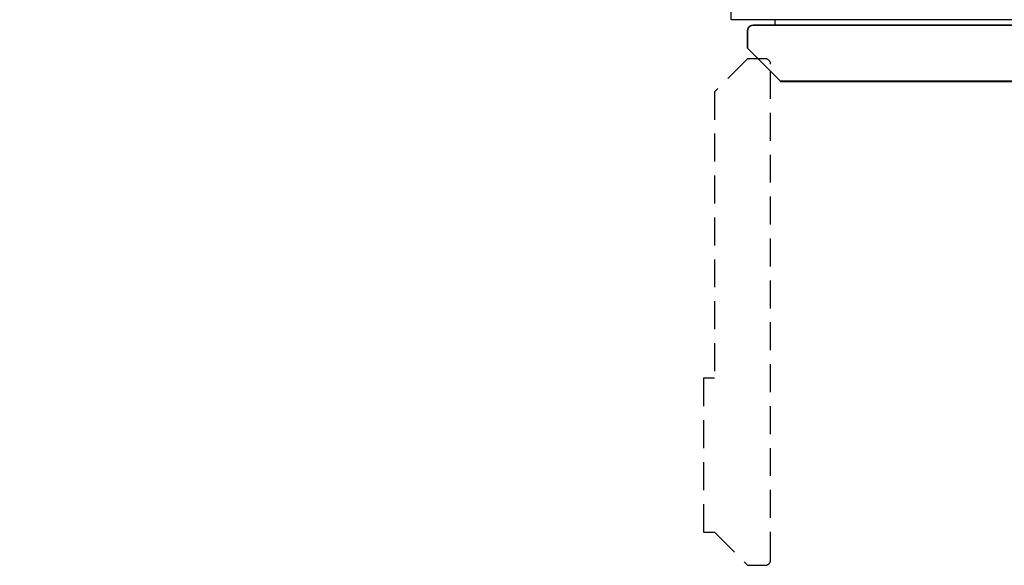
# Model space of a CAD drawing. Units: millimetres. Extents: x -75 to 2160, y -1375 to 0.
# Drawn here: x 80 to 976, y -1375 to -879 of the extents above; entities that cross this region are included whole.
import ezdxf

# ---------------------------------------------------------------- set-up
doc = ezdxf.new("R2010")
doc.units = ezdxf.units.MM
doc.linetypes.add('NASCOSTA', pattern=[0.381, 0.254, -0.127])
for name, color, linetype in [('IQ_200_2D', 1, 'Continuous'), ('IQ_200_3D', 1, 'Continuous'), ('IQ_204_2D', 7, 'Continuous')]:
    doc.layers.add(name, color=color, linetype=linetype)

msp = doc.modelspace()

# ---------------------------------------------------------------- linework, layer by layer
at = {"layer": 'IQ_200_2D'}
msp.add_lwpolyline([(80, -50), (1860, -50), (1860, -845), (1213, -845), (1213, -879), (727, -879), (727, -845), (80, -845), (80, -50)], dxfattribs=at)
msp.add_lwpolyline([(1193, -884), (1193, -884, -0.414214), (1198, -889), (1198, -905), (1168, -935), (1168, -945), (1030, -945), (1030, -935), (772, -935), (742, -905), (742, -889, -0.414213), (747, -884), (1193, -884)], format="xyb", dxfattribs=at)
at = {"layer": 'IQ_200_3D'}
for points, invisible_edges in [([(742, -905, 1785), (772, -935, 1785), (747, -884, 1785), (742, -889, 1785)], 6), ([(742.17, -887.71, 1785), (742, -889, 1785), (747, -884, 1785)], 14), ([(742, -889, 150), (745.71, -884.17, 150), (747, -884, 150), (742, -905, 150)], 5), ([(772, -935, 150), (742, -905, 150), (747, -884, 150), (1192.92, -884, 150)], 10), ([(743.46, -885.46, 150), (744.5, -884.67, 150), (745.71, -884.17, 150), (742, -889, 150)], 12), ([(742.67, -886.5, 150), (743.46, -885.46, 150), (742, -889, 150), (742.17, -887.71, 150)], 2), ([(742.17, -887.71, 1785), (747, -884, 1785), (745.71, -884.17, 1785), (744.5, -884.67, 1785)], 9), ([(742.17, -887.71, 1785), (744.5, -884.67, 1785), (743.46, -885.46, 1785), (742.67, -886.5, 1785)], 1), ([(742.67, -886.5, 1785), (742.67, -886.5, 150), (742.17, -887.71, 150), (742.17, -887.71, 1785)], 5), ([(742.67, -886.5, 150), (742.67, -886.5, 1785), (743.46, -885.46, 1785), (743.46, -885.46, 150)], 5), ([(744.5, -884.67, 1785), (744.5, -884.67, 150), (743.46, -885.46, 150), (743.46, -885.46, 1785)], 5), ([(745.71, -884.17, 1785), (745.71, -884.17, 150), (744.5, -884.67, 150), (744.5, -884.67, 1785)], 5), ([(747, -884, 1785), (747, -884, 150), (745.71, -884.17, 150), (745.71, -884.17, 1785)], 4), ([(772, -935, 1785), (1192.92, -884, 1785), (747, -884, 1785)], 13), ([(772, -935, 1785), (772, -935.2, 1785), (1168, -935, 1785), (1192.92, -884, 1785)], 14), ([(1192.92, -884, 150), (1168, -935, 150), (772, -935, 150)], 13), ([(742.17, -887.71, 1785), (742.17, -887.71, 150), (742, -889, 150), (742, -889, 1785)], 1), ([(772, -935, 1785), (742, -905, 1785), (772, -935, 1416.82)], 2), ([(742, -905, 150), (772, -935, 150), (772, -935, 1416.82), (742, -905, 1785)], 4), ([(831.85, -935, 1416.82), (772, -935, 1416.82), (877.75, -935, 1391.83), (842.4, -935, 1413.8)], 10), ([(881.06, -935, 1390.17), (877.75, -935, 1391.83), (772, -935, 1416.82), (1029.4, -935, 1180.8)], 14), ([(1031.34, -935, 1173.95), (1029.89, -935, 1177.24), (772, -935, 1416.82), (772, -935, 150)], 10), ([(772, -935, 1416.82), (1029.89, -935, 1177.24), (1029.4, -935, 1180.8)], 13), ([(772, -935, 150), (1033.63, -935, 1171.18), (1031.34, -935, 1173.95)], 13), ([(1033.63, -935, 1171.18), (772, -935, 150), (1036.58, -935, 1169.14)], 3), ([(1168, -935, 150), (1168, -935, 1142.99), (1039.98, -935, 1167.99), (772, -935, 150)], 4), ([(1039.98, -935, 1167.99), (1036.58, -935, 1169.14), (772, -935, 150)], 14), ([(1168, -935, 1785), (772, -935.2, 1785), (1168, -935.2, 1785)], 1), ([(842.4, -935.2, 1413.8), (1099.26, -935.2, 1413.8), (1168, -935.2, 1785), (772, -935.2, 1785)], 11), ([(835.53, -935.2, 1416.47), (839.09, -935.2, 1415.46), (772, -935.2, 1785)], 14), ([(772, -935.2, 1416.82), (831.85, -935.2, 1416.82), (772, -935.2, 1785)], 2), ([(772, -935.2, 1785), (831.85, -935.2, 1416.82), (835.53, -935.2, 1416.47)], 13), ([(842.4, -935.2, 1413.8), (772, -935.2, 1785), (839.09, -935.2, 1415.46)], 3), ([(835.53, -935.2, 1416.47), (831.85, -935.2, 1416.82), (831.85, -935, 1416.82), (835.53, -935, 1416.47)], 8), ([(831.85, -935, 1416.82), (842.4, -935, 1413.8), (839.09, -935, 1415.46), (835.53, -935, 1416.47)], 1), ([(839.09, -935.2, 1415.46), (835.53, -935.2, 1416.47), (835.53, -935, 1416.47), (839.09, -935, 1415.46)], 10), ([(842.4, -935.2, 1413.8), (839.09, -935.2, 1415.46), (839.09, -935, 1415.46), (842.4, -935, 1413.8)], 2), ([(888.31, -935.2, 1388.82), (1053.35, -935.2, 1388.82), (1099.26, -935.2, 1413.8), (842.4, -935.2, 1413.8)], 14), ([(877.75, -935.2, 1391.83), (888.31, -935.2, 1388.82), (842.4, -935.2, 1413.8)], 3), ([(877.75, -935, 1391.83), (881.06, -935, 1390.17), (881.06, -935.2, 1390.17), (877.75, -935.2, 1391.83)], 2), ([(884.62, -935.2, 1389.16), (888.31, -935.2, 1388.82), (877.75, -935.2, 1391.83), (881.06, -935.2, 1390.17)], 2), ([(884.62, -935.2, 1389.16), (881.06, -935.2, 1390.17), (881.06, -935, 1390.17), (884.62, -935, 1389.16)], 10), ([(1029.4, -935, 1180.8), (884.62, -935, 1389.16), (881.06, -935, 1390.17)], 13), ([(884.62, -935, 1389.16), (888.31, -935, 1388.82), (888.31, -935.2, 1388.82), (884.62, -935.2, 1389.16)], 8), ([(1029.4, -935, 1180.8), (1029.4, -935, 1275.26), (888.31, -935, 1388.82), (884.62, -935, 1389.16)], 10), ([(888.31, -935, 1388.82), (1029.4, -935, 1275.26), (1029.89, -935, 1278.82)], 13), ([(1029.89, -935, 1278.82), (1031.34, -935, 1282.11), (888.31, -935, 1388.82)], 14), ([(888.31, -935, 1388.82), (1031.34, -935, 1282.11), (1033.63, -935, 1284.88), (1053.35, -935, 1388.82)], 5)]:
    msp.add_3dface(points, dxfattribs=dict(at, invisible_edges=invisible_edges))
for points in [[(1192.92, -884, 1785), (1192.92, -884, 150), (747, -884, 150), (747, -884, 1785)], [(742, -889, 1785), (742, -889, 150), (742, -905, 150), (742, -905, 1785)], [(772, -935.2, 1416.82), (772, -935, 1416.82), (831.85, -935, 1416.82), (831.85, -935.2, 1416.82)], [(772, -935.2, 1785), (772, -935, 1785), (772, -935, 1416.82), (772, -935.2, 1416.82)], [(842.4, -935.2, 1413.8), (842.4, -935, 1413.8), (877.75, -935, 1391.83), (877.75, -935.2, 1391.83)], [(888.31, -935.2, 1388.82), (888.31, -935, 1388.82), (1053.35, -935, 1388.82), (1053.35, -935.2, 1388.82)]]:
    msp.add_3dface(points, dxfattribs=at)
at = {"layer": 'IQ_204_2D'}
msp.add_line((767, -884), (767, -879), dxfattribs=at)
at = {"layer": 'IQ_204_2D', "linetype": 'NASCOSTA', "ltscale": 100}
msp.add_lwpolyline([(742, -1375), (758, -1375, 0.414214), (763, -1370), (763, -919.5, 0.414213), (758, -914.5), (742, -914.5), (712, -944.5), (712, -1205), (702, -1205), (702, -1345), (712, -1345)], format="xyb", close=True, dxfattribs=at)

doc.saveas('drawing.dxf')
